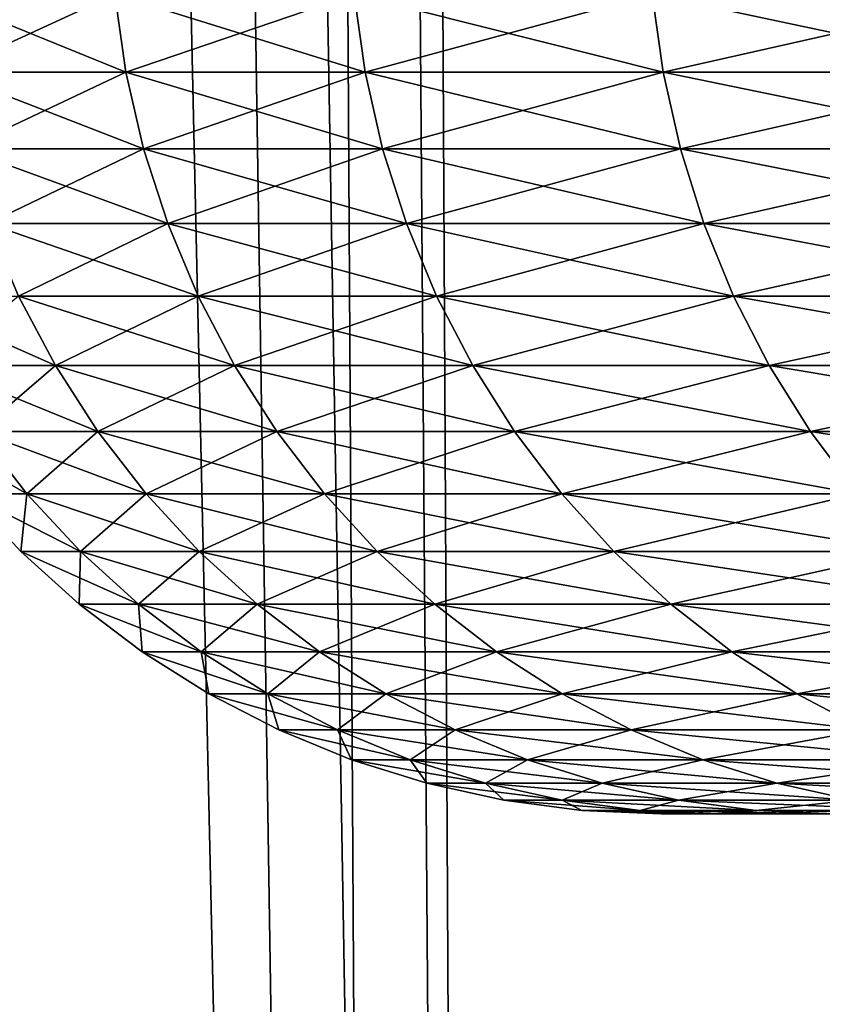
# Model space of a CAD drawing. Extents: x -75 to 75, y -59 to 0.
# Drawn here: x -20 to -19, y -51 to -50 of the extents above; entities that cross this region are included whole.
import ezdxf

# ---------------------------------------------------------------- set-up
doc = ezdxf.new("R2010")
doc.units = 0
doc.layers.add('L1', color=7, linetype='CONTINUOUS')
doc.layers.add('L3', color=7, linetype='CONTINUOUS')

msp = doc.modelspace()

# ---------------------------------------------------------------- linework, layer by layer
at = {"layer": 'L1', "color": 7}
for points in [[(-19.3718, -58.57418, -46.61101), (-20.41126, -11.56516, -45.57622), (-20.09689, -11.56516, -46.17519)], [(-19.91819, -58.57418, -45.6465), (-20.41126, -11.56516, -45.57622), (-19.3718, -58.57418, -46.61101)], [(-20.09689, -11.56516, -23.82481), (-19.91819, -58.57418, -24.3535), (-19.3718, -58.57418, -23.38899)], [(-20.09689, -11.56516, -23.82481), (-19.3718, -58.57418, -23.38899), (-19.64373, -11.56516, -23.05431)], [(-19.3718, -58.57418, -46.61101), (-20.09689, -11.56516, -46.17519), (-19.29446, -58.57418, -46.73315)], [(-20.09689, -11.56516, -46.17519), (-19.64373, -11.56516, -46.94569), (-19.29446, -58.57418, -46.73315)], [(-19.64373, -11.56516, -23.05431), (-19.3718, -58.57418, -23.38899), (-19.29446, -58.57418, -23.26685)], [(-19.64373, -11.56516, -23.05431), (-19.29446, -58.57418, -23.26685), (-19.53351, -11.56516, -22.86691)], [(-19.29446, -58.57418, -46.73315), (-19.64373, -11.56516, -46.94569), (-19.53351, -11.56516, -47.13309)], [(-19.53351, -11.56516, -22.86691), (-19.29446, -58.57418, -23.26685), (-18.77874, -58.57418, -22.45245)], [(-19.53351, -11.56516, -22.86691), (-18.77874, -58.57418, -22.45245), (-18.92451, -11.56516, -21.93735)], [(-19.29446, -58.57418, -46.73315), (-19.53351, -11.56516, -47.13309), (-18.77874, -58.57418, -47.54755)], [(-18.77874, -58.57418, -47.54755), (-19.53351, -11.56516, -47.13309), (-18.92451, -11.56516, -48.06265)]]:
    msp.add_3dface(points, dxfattribs=at)
at = {"layer": 'L3', "color": 7}
for points in [[(-19.61557, -50.19869, 31.42539), (-19.77357, -50.19869, 32.43991), (-19.7834, -50.13023, 32.43864)], [(-19.62531, -50.13023, 31.42361), (-19.61557, -50.19869, 31.42539), (-19.7834, -50.13023, 32.43864)], [(-19.7834, -50.13023, 37.56136), (-19.77357, -50.19869, 37.56009), (-19.62531, -50.13023, 38.57639)], [(-19.77357, -50.19869, 37.56009), (-19.61557, -50.19869, 38.57461), (-19.62531, -50.13023, 38.57639)], [(-19.41518, -50.13023, 30.41807), (-19.40554, -50.19869, 30.42034), (-19.62531, -50.13023, 31.42361)], [(-19.40554, -50.19869, 30.42034), (-19.61557, -50.19869, 31.42539), (-19.62531, -50.13023, 31.42361)], [(-19.62531, -50.13023, 38.57639), (-19.61557, -50.19869, 38.57461), (-19.41518, -50.13023, 39.58193)], [(-19.61557, -50.19869, 38.57461), (-19.40554, -50.19869, 39.57966), (-19.41518, -50.13023, 39.58193)], [(-19.15357, -50.13023, 29.42467), (-19.14406, -50.19869, 29.42744), (-19.41518, -50.13023, 30.41807)], [(-19.41518, -50.13023, 39.58193), (-19.40554, -50.19869, 39.57966), (-19.15357, -50.13023, 40.57533)], [(-19.14406, -50.19869, 29.42744), (-19.40554, -50.19869, 30.42034), (-19.41518, -50.13023, 30.41807)], [(-19.14406, -50.19869, 40.57255), (-19.15357, -50.13023, 40.57533), (-19.40554, -50.19869, 39.57966)], [(-18.84116, -50.13023, 28.44607), (-18.8318, -50.19869, 28.44932), (-19.15357, -50.13023, 29.42467)], [(-18.8318, -50.19869, 28.44932), (-19.14406, -50.19869, 29.42744), (-19.15357, -50.13023, 29.42467)], [(-18.84116, -50.13023, 41.55393), (-19.15357, -50.13023, 40.57533), (-19.14406, -50.19869, 40.57255)], [(-19.14406, -50.19869, 40.57255), (-18.8318, -50.19869, 41.55068), (-18.84116, -50.13023, 41.55393)], [(-19.61557, -50.19869, 31.42539), (-19.60004, -50.26603, 31.42822), (-19.77357, -50.19869, 32.43991)], [(-19.75792, -50.26603, 32.44194), (-19.77357, -50.19869, 32.43991), (-19.60004, -50.26603, 31.42822)], [(-19.77357, -50.19869, 37.56009), (-19.75792, -50.26603, 37.55806), (-19.61557, -50.19869, 38.57461)], [(-19.75792, -50.26603, 37.55806), (-19.60004, -50.26603, 38.57178), (-19.61557, -50.19869, 38.57461)], [(-19.39018, -50.26603, 30.42397), (-19.60004, -50.26603, 31.42822), (-19.61557, -50.19869, 31.42539)], [(-19.61557, -50.19869, 38.57461), (-19.60004, -50.26603, 38.57178), (-19.40554, -50.19869, 39.57966)], [(-19.40554, -50.19869, 30.42034), (-19.39018, -50.26603, 30.42397), (-19.61557, -50.19869, 31.42539)], [(-19.39018, -50.26603, 39.57603), (-19.40554, -50.19869, 39.57966), (-19.60004, -50.26603, 38.57178)], [(-19.14406, -50.19869, 29.42744), (-19.1289, -50.26603, 29.43186), (-19.40554, -50.19869, 30.42034)], [(-19.1289, -50.26603, 29.43186), (-19.39018, -50.26603, 30.42397), (-19.40554, -50.19869, 30.42034)], [(-19.14406, -50.19869, 40.57255), (-19.40554, -50.19869, 39.57966), (-19.39018, -50.26603, 39.57603)], [(-19.39018, -50.26603, 39.57603), (-19.1289, -50.26603, 40.56814), (-19.14406, -50.19869, 40.57255)], [(-18.8318, -50.19869, 28.44932), (-18.8169, -50.26603, 28.4545), (-19.14406, -50.19869, 29.42744)], [(-18.8169, -50.26603, 28.4545), (-19.1289, -50.26603, 29.43186), (-19.14406, -50.19869, 29.42744)], [(-19.14406, -50.19869, 40.57255), (-19.1289, -50.26603, 40.56814), (-18.8318, -50.19869, 41.55068)], [(-19.1289, -50.26603, 40.56814), (-18.8169, -50.26603, 41.5455), (-18.8318, -50.19869, 41.55068)], [(-19.75792, -50.26603, 37.55806), (-19.73656, -50.33176, 37.55529), (-19.60004, -50.26603, 38.57178)], [(-19.75792, -50.26603, 32.44194), (-19.60004, -50.26603, 31.42822), (-19.57885, -50.33176, 31.43208)], [(-19.57885, -50.33176, 31.43208), (-19.73656, -50.33176, 32.44471), (-19.75792, -50.26603, 32.44194)], [(-19.57885, -50.33176, 38.56792), (-19.60004, -50.26603, 38.57178), (-19.73656, -50.33176, 37.55529)], [(-19.39018, -50.26603, 30.42397), (-19.36922, -50.33176, 30.42892), (-19.60004, -50.26603, 31.42822)], [(-19.57885, -50.33176, 31.43208), (-19.60004, -50.26603, 31.42822), (-19.36922, -50.33176, 30.42892)], [(-19.39018, -50.26603, 39.57603), (-19.60004, -50.26603, 38.57178), (-19.57885, -50.33176, 38.56792)], [(-19.57885, -50.33176, 38.56792), (-19.36922, -50.33176, 39.57108), (-19.39018, -50.26603, 39.57603)], [(-19.10822, -50.33176, 29.43788), (-19.36922, -50.33176, 30.42892), (-19.39018, -50.26603, 30.42397)], [(-19.1289, -50.26603, 29.43186), (-19.10822, -50.33176, 29.43788), (-19.39018, -50.26603, 30.42397)], [(-19.39018, -50.26603, 39.57603), (-19.36922, -50.33176, 39.57108), (-19.1289, -50.26603, 40.56814)], [(-19.36922, -50.33176, 39.57108), (-19.10822, -50.33176, 40.56212), (-19.1289, -50.26603, 40.56814)], [(-18.8169, -50.26603, 28.4545), (-18.79655, -50.33176, 28.46158), (-19.1289, -50.26603, 29.43186)], [(-18.79655, -50.33176, 28.46158), (-19.10822, -50.33176, 29.43788), (-19.1289, -50.26603, 29.43186)], [(-19.1289, -50.26603, 40.56814), (-19.10822, -50.33176, 40.56212), (-18.8169, -50.26603, 41.5455)], [(-19.10822, -50.33176, 40.56212), (-18.79655, -50.33176, 41.53842), (-18.8169, -50.26603, 41.5455)], [(-19.55215, -50.39539, 31.43695), (-19.70965, -50.39539, 32.44819), (-19.73656, -50.33176, 32.44471)], [(-19.57885, -50.33176, 31.43208), (-19.55215, -50.39539, 31.43695), (-19.73656, -50.33176, 32.44471)], [(-19.57885, -50.33176, 38.56792), (-19.73656, -50.33176, 37.55529), (-19.70965, -50.39539, 37.55181)], [(-19.70965, -50.39539, 37.55181), (-19.55215, -50.39539, 38.56305), (-19.57885, -50.33176, 38.56792)], [(-19.57885, -50.33176, 31.43208), (-19.36922, -50.33176, 30.42892), (-19.3428, -50.39539, 30.43515)], [(-19.3428, -50.39539, 30.43515), (-19.55215, -50.39539, 31.43695), (-19.57885, -50.33176, 31.43208)], [(-19.57885, -50.33176, 38.56792), (-19.55215, -50.39539, 38.56305), (-19.36922, -50.33176, 39.57108)], [(-19.55215, -50.39539, 38.56305), (-19.3428, -50.39539, 39.56485), (-19.36922, -50.33176, 39.57108)], [(-19.10822, -50.33176, 29.43788), (-19.08216, -50.39539, 29.44546), (-19.36922, -50.33176, 30.42892)], [(-19.3428, -50.39539, 30.43515), (-19.36922, -50.33176, 30.42892), (-19.08216, -50.39539, 29.44546)], [(-19.36922, -50.33176, 39.57108), (-19.3428, -50.39539, 39.56485), (-19.10822, -50.33176, 40.56212)], [(-19.3428, -50.39539, 39.56485), (-19.08216, -50.39539, 40.55454), (-19.10822, -50.33176, 40.56212)], [(-18.77092, -50.39539, 28.4705), (-19.08216, -50.39539, 29.44546), (-19.10822, -50.33176, 29.43788)], [(-19.10822, -50.33176, 40.56212), (-19.08216, -50.39539, 40.55454), (-18.79655, -50.33176, 41.53842)], [(-18.79655, -50.33176, 28.46158), (-18.77092, -50.39539, 28.4705), (-19.10822, -50.33176, 29.43788)], [(-18.77092, -50.39539, 41.5295), (-18.79655, -50.33176, 41.53842), (-19.08216, -50.39539, 40.55454)], [(-19.70965, -50.39539, 32.44819), (-19.67738, -50.45643, 32.45237), (-19.81488, -50.39539, 33.46621)], [(-19.67738, -50.45643, 32.45237), (-19.78244, -50.45643, 33.46871), (-19.81488, -50.39539, 33.46621)], [(-19.78244, -50.45643, 36.53128), (-19.67738, -50.45643, 37.54763), (-19.70965, -50.39539, 37.55181)], [(-19.55215, -50.39539, 31.43695), (-19.52014, -50.45643, 31.44278), (-19.70965, -50.39539, 32.44819)], [(-19.52014, -50.45643, 31.44278), (-19.67738, -50.45643, 32.45237), (-19.70965, -50.39539, 32.44819)], [(-19.70965, -50.39539, 37.55181), (-19.67738, -50.45643, 37.54763), (-19.55215, -50.39539, 38.56305)], [(-19.67738, -50.45643, 37.54763), (-19.52014, -50.45643, 38.55722), (-19.55215, -50.39539, 38.56305)], [(-19.31114, -50.45643, 30.44262), (-19.52014, -50.45643, 31.44278), (-19.55215, -50.39539, 31.43695)], [(-19.3428, -50.39539, 30.43515), (-19.31114, -50.45643, 30.44262), (-19.55215, -50.39539, 31.43695)], [(-19.55215, -50.39539, 38.56305), (-19.52014, -50.45643, 38.55722), (-19.3428, -50.39539, 39.56485)], [(-19.52014, -50.45643, 38.55722), (-19.31114, -50.45643, 39.55738), (-19.3428, -50.39539, 39.56485)], [(-19.3428, -50.39539, 39.56485), (-19.31114, -50.45643, 39.55738), (-19.08216, -50.39539, 40.55454)], [(-19.3428, -50.39539, 30.43515), (-19.08216, -50.39539, 29.44546), (-19.05093, -50.45643, 29.45455)], [(-19.05093, -50.45643, 29.45455), (-19.31114, -50.45643, 30.44262), (-19.3428, -50.39539, 30.43515)], [(-19.05093, -50.45643, 40.54545), (-19.08216, -50.39539, 40.55454), (-19.31114, -50.45643, 39.55738)], [(-18.77092, -50.39539, 28.4705), (-18.74019, -50.45643, 28.48119), (-19.08216, -50.39539, 29.44546)], [(-19.05093, -50.45643, 29.45455), (-19.08216, -50.39539, 29.44546), (-18.74019, -50.45643, 28.48119)], [(-18.77092, -50.39539, 41.5295), (-19.08216, -50.39539, 40.55454), (-19.05093, -50.45643, 40.54545)], [(-19.05093, -50.45643, 40.54545), (-18.74019, -50.45643, 41.51881), (-18.77092, -50.39539, 41.5295)], [(-19.67738, -50.45643, 32.45237), (-19.64001, -50.51444, 32.45721), (-19.78244, -50.45643, 33.46871)], [(-19.64001, -50.51444, 32.45721), (-19.74487, -50.51444, 33.47162), (-19.78244, -50.45643, 33.46871)], [(-19.78244, -50.45643, 36.53128), (-19.74487, -50.51444, 36.52838), (-19.67738, -50.45643, 37.54763)], [(-19.74487, -50.51444, 36.52838), (-19.64001, -50.51444, 37.54279), (-19.67738, -50.45643, 37.54763)], [(-19.52014, -50.45643, 31.44278), (-19.48307, -50.51444, 31.44953), (-19.67738, -50.45643, 32.45237)], [(-19.48307, -50.51444, 31.44953), (-19.64001, -50.51444, 32.45721), (-19.67738, -50.45643, 32.45237)], [(-19.67738, -50.45643, 37.54763), (-19.64001, -50.51444, 37.54279), (-19.52014, -50.45643, 38.55722)], [(-19.64001, -50.51444, 37.54279), (-19.48307, -50.51444, 38.55046), (-19.52014, -50.45643, 38.55722)], [(-19.31114, -50.45643, 30.44262), (-19.27446, -50.51444, 30.45128), (-19.52014, -50.45643, 31.44278)], [(-19.27446, -50.51444, 30.45128), (-19.48307, -50.51444, 31.44953), (-19.52014, -50.45643, 31.44278)], [(-19.52014, -50.45643, 38.55722), (-19.48307, -50.51444, 38.55046), (-19.31114, -50.45643, 39.55738)], [(-19.27446, -50.51444, 39.54872), (-19.31114, -50.45643, 39.55738), (-19.48307, -50.51444, 38.55046)], [(-19.01474, -50.51444, 29.46508), (-19.27446, -50.51444, 30.45128), (-19.31114, -50.45643, 30.44262)], [(-19.05093, -50.45643, 29.45455), (-19.01474, -50.51444, 29.46508), (-19.31114, -50.45643, 30.44262)], [(-19.05093, -50.45643, 40.54545), (-19.31114, -50.45643, 39.55738), (-19.27446, -50.51444, 39.54872)], [(-19.27446, -50.51444, 39.54872), (-19.01474, -50.51444, 40.53491), (-19.05093, -50.45643, 40.54545)], [(-19.05093, -50.45643, 29.45455), (-18.74019, -50.45643, 28.48119), (-18.7046, -50.51444, 28.49357)], [(-18.7046, -50.51444, 28.49357), (-19.01474, -50.51444, 29.46508), (-19.05093, -50.45643, 29.45455)], [(-19.05093, -50.45643, 40.54545), (-19.01474, -50.51444, 40.53491), (-18.74019, -50.45643, 41.51881)], [(-19.01474, -50.51444, 40.53491), (-18.7046, -50.51444, 41.50643), (-18.74019, -50.45643, 41.51881)], [(-19.74487, -50.51444, 33.47162), (-19.70244, -50.56897, 33.47491), (-19.79737, -50.51444, 34.49009)], [(-19.75483, -50.56897, 34.49119), (-19.79737, -50.51444, 34.49009), (-19.70244, -50.56897, 33.47491)], [(-19.75483, -50.56897, 35.50882), (-19.70244, -50.56897, 36.52509), (-19.74487, -50.51444, 36.52838)], [(-19.59781, -50.56897, 32.46267), (-19.70244, -50.56897, 33.47491), (-19.74487, -50.51444, 33.47162)], [(-19.64001, -50.51444, 32.45721), (-19.59781, -50.56897, 32.46267), (-19.74487, -50.51444, 33.47162)], [(-19.74487, -50.51444, 36.52838), (-19.70244, -50.56897, 36.52509), (-19.64001, -50.51444, 37.54279)], [(-19.70244, -50.56897, 36.52509), (-19.59781, -50.56897, 37.53733), (-19.64001, -50.51444, 37.54279)], [(-19.64001, -50.51444, 37.54279), (-19.59781, -50.56897, 37.53733), (-19.48307, -50.51444, 38.55046)], [(-19.48307, -50.51444, 31.44953), (-19.4412, -50.56897, 31.45716), (-19.64001, -50.51444, 32.45721)], [(-19.4412, -50.56897, 31.45716), (-19.59781, -50.56897, 32.46267), (-19.64001, -50.51444, 32.45721)], [(-19.4412, -50.56897, 38.54284), (-19.48307, -50.51444, 38.55046), (-19.59781, -50.56897, 37.53733)], [(-19.27446, -50.51444, 30.45128), (-19.23305, -50.56897, 30.46105), (-19.48307, -50.51444, 31.44953)], [(-19.23305, -50.56897, 30.46105), (-19.4412, -50.56897, 31.45716), (-19.48307, -50.51444, 31.44953)], [(-19.27446, -50.51444, 39.54872), (-19.48307, -50.51444, 38.55046), (-19.4412, -50.56897, 38.54284)], [(-19.4412, -50.56897, 38.54284), (-19.23305, -50.56897, 39.53895), (-19.27446, -50.51444, 39.54872)], [(-19.01474, -50.51444, 29.46508), (-18.97389, -50.56897, 29.47698), (-19.27446, -50.51444, 30.45128)], [(-18.97389, -50.56897, 29.47698), (-19.23305, -50.56897, 30.46105), (-19.27446, -50.51444, 30.45128)], [(-19.27446, -50.51444, 39.54872), (-19.23305, -50.56897, 39.53895), (-19.01474, -50.51444, 40.53491)], [(-19.23305, -50.56897, 39.53895), (-18.97389, -50.56897, 40.52302), (-19.01474, -50.51444, 40.53491)], [(-18.66441, -50.56897, 28.50755), (-18.97389, -50.56897, 29.47698), (-19.01474, -50.51444, 29.46508)], [(-19.01474, -50.51444, 40.53491), (-18.97389, -50.56897, 40.52302), (-18.7046, -50.51444, 41.50643)], [(-18.7046, -50.51444, 28.49357), (-18.66441, -50.56897, 28.50755), (-19.01474, -50.51444, 29.46508)], [(-19.75483, -50.56897, 34.49119), (-19.70244, -50.56897, 33.47491), (-19.65548, -50.61962, 33.47854)], [(-19.65548, -50.61962, 33.47854), (-19.70774, -50.61962, 34.4924), (-19.75483, -50.56897, 34.49119)], [(-19.75483, -50.56897, 34.49119), (-19.70774, -50.61962, 34.4924), (-19.75483, -50.56897, 35.50882)], [(-19.70774, -50.61962, 34.4924), (-19.70774, -50.61962, 35.5076), (-19.75483, -50.56897, 35.50882)], [(-19.75483, -50.56897, 35.50882), (-19.70774, -50.61962, 35.5076), (-19.70244, -50.56897, 36.52509)], [(-19.70774, -50.61962, 35.5076), (-19.65548, -50.61962, 36.52146), (-19.70244, -50.56897, 36.52509)], [(-19.59781, -50.56897, 32.46267), (-19.55109, -50.61962, 32.46872), (-19.70244, -50.56897, 33.47491)], [(-19.70244, -50.56897, 36.52509), (-19.65548, -50.61962, 36.52146), (-19.59781, -50.56897, 37.53733)], [(-19.65548, -50.61962, 33.47854), (-19.70244, -50.56897, 33.47491), (-19.55109, -50.61962, 32.46872)], [(-19.55109, -50.61962, 37.53128), (-19.59781, -50.56897, 37.53733), (-19.65548, -50.61962, 36.52146)], [(-19.39486, -50.61962, 31.46561), (-19.55109, -50.61962, 32.46872), (-19.59781, -50.56897, 32.46267)], [(-19.4412, -50.56897, 31.45716), (-19.39486, -50.61962, 31.46561), (-19.59781, -50.56897, 32.46267)], [(-19.4412, -50.56897, 38.54284), (-19.59781, -50.56897, 37.53733), (-19.55109, -50.61962, 37.53128)], [(-19.55109, -50.61962, 37.53128), (-19.39486, -50.61962, 38.53439), (-19.4412, -50.56897, 38.54284)], [(-19.23305, -50.56897, 30.46105), (-19.1872, -50.61962, 30.47187), (-19.4412, -50.56897, 31.45716)], [(-19.1872, -50.61962, 30.47187), (-19.39486, -50.61962, 31.46561), (-19.4412, -50.56897, 31.45716)], [(-19.4412, -50.56897, 38.54284), (-19.39486, -50.61962, 38.53439), (-19.23305, -50.56897, 39.53895)], [(-19.39486, -50.61962, 38.53439), (-19.1872, -50.61962, 39.52813), (-19.23305, -50.56897, 39.53895)], [(-18.97389, -50.56897, 29.47698), (-18.92866, -50.61962, 29.49014), (-19.23305, -50.56897, 30.46105)], [(-19.23305, -50.56897, 39.53895), (-19.1872, -50.61962, 39.52813), (-18.97389, -50.56897, 40.52302)], [(-18.92866, -50.61962, 29.49014), (-19.1872, -50.61962, 30.47187), (-19.23305, -50.56897, 30.46105)], [(-19.1872, -50.61962, 39.52813), (-18.92866, -50.61962, 40.50986), (-18.97389, -50.56897, 40.52302)], [(-19.65645, -50.66602, 34.49372), (-19.65645, -50.66602, 35.50628), (-19.70774, -50.61962, 35.5076)], [(-19.70774, -50.61962, 35.5076), (-19.65645, -50.66602, 35.50628), (-19.65548, -50.61962, 36.52146)], [(-19.65548, -50.61962, 33.47854), (-19.60432, -50.66602, 33.4825), (-19.70774, -50.61962, 34.4924)], [(-19.60432, -50.66602, 33.4825), (-19.65645, -50.66602, 34.49372), (-19.70774, -50.61962, 34.4924)], [(-19.70774, -50.61962, 34.4924), (-19.65645, -50.66602, 34.49372), (-19.70774, -50.61962, 35.5076)], [(-19.60432, -50.66602, 36.5175), (-19.65548, -50.61962, 36.52146), (-19.65645, -50.66602, 35.50628)], [(-19.65548, -50.61962, 33.47854), (-19.55109, -50.61962, 32.46872), (-19.50021, -50.66602, 32.47531)], [(-19.50021, -50.66602, 32.47531), (-19.60432, -50.66602, 33.4825), (-19.65548, -50.61962, 33.47854)], [(-19.55109, -50.61962, 37.53128), (-19.65548, -50.61962, 36.52146), (-19.60432, -50.66602, 36.5175)], [(-19.60432, -50.66602, 36.5175), (-19.50021, -50.66602, 37.52469), (-19.55109, -50.61962, 37.53128)], [(-19.39486, -50.61962, 31.46561), (-19.34439, -50.66602, 31.47481), (-19.55109, -50.61962, 32.46872)], [(-19.50021, -50.66602, 32.47531), (-19.55109, -50.61962, 32.46872), (-19.34439, -50.66602, 31.47481)], [(-19.55109, -50.61962, 37.53128), (-19.50021, -50.66602, 37.52469), (-19.39486, -50.61962, 38.53439)], [(-19.50021, -50.66602, 37.52469), (-19.34439, -50.66602, 38.52519), (-19.39486, -50.61962, 38.53439)], [(-19.13727, -50.66602, 30.48366), (-19.34439, -50.66602, 31.47481), (-19.39486, -50.61962, 31.46561)], [(-19.39486, -50.61962, 38.53439), (-19.34439, -50.66602, 38.52519), (-19.1872, -50.61962, 39.52813)], [(-19.1872, -50.61962, 30.47187), (-19.13727, -50.66602, 30.48366), (-19.39486, -50.61962, 31.46561)], [(-19.34439, -50.66602, 38.52519), (-19.13727, -50.66602, 39.51634), (-19.1872, -50.61962, 39.52813)], [(-19.1872, -50.61962, 39.52813), (-19.13727, -50.66602, 39.51634), (-18.92866, -50.61962, 40.50986)], [(-18.92866, -50.61962, 29.49014), (-18.8794, -50.66602, 29.50448), (-19.1872, -50.61962, 30.47187)], [(-18.8794, -50.66602, 29.50448), (-19.13727, -50.66602, 30.48366), (-19.1872, -50.61962, 30.47187)], [(-19.13727, -50.66602, 39.51634), (-18.8794, -50.66602, 40.49552), (-18.92866, -50.61962, 40.50986)], [(-19.54937, -50.70781, 33.48675), (-19.60135, -50.70781, 34.49514), (-19.65645, -50.66602, 34.49372)], [(-19.65645, -50.66602, 34.49372), (-19.60135, -50.70781, 34.49514), (-19.65645, -50.66602, 35.50628)], [(-19.60432, -50.66602, 33.4825), (-19.54937, -50.70781, 33.48675), (-19.65645, -50.66602, 34.49372)], [(-19.60432, -50.66602, 36.5175), (-19.65645, -50.66602, 35.50628), (-19.60135, -50.70781, 35.50486)], [(-19.60135, -50.70781, 35.50486), (-19.65645, -50.66602, 35.50628), (-19.60135, -50.70781, 34.49514)], [(-19.50021, -50.66602, 32.47531), (-19.44555, -50.70781, 32.48239), (-19.60432, -50.66602, 33.4825)], [(-19.44555, -50.70781, 32.48239), (-19.54937, -50.70781, 33.48675), (-19.60432, -50.66602, 33.4825)], [(-19.60135, -50.70781, 35.50486), (-19.54937, -50.70781, 36.51324), (-19.60432, -50.66602, 36.5175)], [(-19.60432, -50.66602, 36.5175), (-19.54937, -50.70781, 36.51324), (-19.50021, -50.66602, 37.52469)], [(-19.54937, -50.70781, 36.51324), (-19.44555, -50.70781, 37.51761), (-19.50021, -50.66602, 37.52469)], [(-19.50021, -50.66602, 37.52469), (-19.44555, -50.70781, 37.51761), (-19.34439, -50.66602, 38.52519)], [(-19.50021, -50.66602, 32.47531), (-19.34439, -50.66602, 31.47481), (-19.29016, -50.70781, 31.48469)], [(-19.29016, -50.70781, 31.48469), (-19.44555, -50.70781, 32.48239), (-19.50021, -50.66602, 32.47531)], [(-19.44555, -50.70781, 37.51761), (-19.29016, -50.70781, 38.51531), (-19.34439, -50.66602, 38.52519)], [(-19.13727, -50.66602, 30.48366), (-19.08362, -50.70781, 30.49632), (-19.34439, -50.66602, 31.47481)], [(-19.34439, -50.66602, 38.52519), (-19.29016, -50.70781, 38.51531), (-19.13727, -50.66602, 39.51634)], [(-19.29016, -50.70781, 31.48469), (-19.34439, -50.66602, 31.47481), (-19.08362, -50.70781, 30.49632)], [(-19.29016, -50.70781, 38.51531), (-19.08362, -50.70781, 39.50368), (-19.13727, -50.66602, 39.51634)], [(-18.82647, -50.70781, 29.51989), (-19.08362, -50.70781, 30.49632), (-19.13727, -50.66602, 30.48366)], [(-18.8794, -50.66602, 29.50448), (-18.82647, -50.70781, 29.51989), (-19.13727, -50.66602, 30.48366)], [(-19.13727, -50.66602, 39.51634), (-19.08362, -50.70781, 39.50368), (-18.8794, -50.66602, 40.49552)], [(-19.08362, -50.70781, 39.50368), (-18.82647, -50.70781, 40.48011), (-18.8794, -50.66602, 40.49552)], [(-19.54937, -50.70781, 33.48675), (-19.49102, -50.74468, 33.49127), (-19.60135, -50.70781, 34.49514)], [(-19.60135, -50.70781, 35.50486), (-19.60135, -50.70781, 34.49514), (-19.54284, -50.74468, 34.49665)], [(-19.54284, -50.74468, 34.49665), (-19.60135, -50.70781, 34.49514), (-19.49102, -50.74468, 33.49127)], [(-19.54284, -50.74468, 34.49665), (-19.54284, -50.74468, 35.50335), (-19.60135, -50.70781, 35.50486)], [(-19.60135, -50.70781, 35.50486), (-19.54284, -50.74468, 35.50335), (-19.54937, -50.70781, 36.51324)], [(-19.38751, -50.74468, 32.4899), (-19.49102, -50.74468, 33.49127), (-19.54937, -50.70781, 33.48675)], [(-19.54284, -50.74468, 35.50335), (-19.49102, -50.74468, 36.50873), (-19.54937, -50.70781, 36.51324)], [(-19.54937, -50.70781, 36.51324), (-19.49102, -50.74468, 36.50873), (-19.44555, -50.70781, 37.51761)], [(-19.44555, -50.70781, 32.48239), (-19.38751, -50.74468, 32.4899), (-19.54937, -50.70781, 33.48675)], [(-19.49102, -50.74468, 36.50873), (-19.38751, -50.74468, 37.5101), (-19.44555, -50.70781, 37.51761)], [(-19.44555, -50.70781, 37.51761), (-19.38751, -50.74468, 37.5101), (-19.29016, -50.70781, 38.51531)], [(-19.29016, -50.70781, 31.48469), (-19.23258, -50.74468, 31.49518), (-19.44555, -50.70781, 32.48239)], [(-19.23258, -50.74468, 31.49518), (-19.38751, -50.74468, 32.4899), (-19.44555, -50.70781, 32.48239)], [(-19.38751, -50.74468, 37.5101), (-19.23258, -50.74468, 38.50482), (-19.29016, -50.70781, 38.51531)], [(-19.29016, -50.70781, 31.48469), (-19.08362, -50.70781, 30.49632), (-19.02666, -50.74468, 30.50976)], [(-19.02666, -50.74468, 30.50976), (-19.23258, -50.74468, 31.49518), (-19.29016, -50.70781, 31.48469)], [(-19.29016, -50.70781, 38.51531), (-19.23258, -50.74468, 38.50482), (-19.08362, -50.70781, 39.50368)], [(-19.23258, -50.74468, 38.50482), (-19.02666, -50.74468, 39.49024), (-19.08362, -50.70781, 39.50368)], [(-18.82647, -50.70781, 29.51989), (-18.77028, -50.74468, 29.53625), (-19.08362, -50.70781, 30.49632)], [(-19.02666, -50.74468, 30.50976), (-19.08362, -50.70781, 30.49632), (-18.77028, -50.74468, 29.53625)], [(-19.08362, -50.70781, 39.50368), (-19.02666, -50.74468, 39.49024), (-18.82647, -50.70781, 40.48011)], [(-19.02666, -50.74468, 39.49024), (-18.77028, -50.74468, 40.46375), (-18.82647, -50.70781, 40.48011)], [(-19.48137, -50.77635, 34.49823), (-19.48137, -50.77635, 35.50177), (-19.54284, -50.74468, 35.50335)], [(-19.54284, -50.74468, 35.50335), (-19.48137, -50.77635, 35.50177), (-19.49102, -50.74468, 36.50873)], [(-19.54284, -50.74468, 34.49665), (-19.49102, -50.74468, 33.49127), (-19.42971, -50.77635, 33.49602)], [(-19.42971, -50.77635, 33.49602), (-19.48137, -50.77635, 34.49823), (-19.54284, -50.74468, 34.49665)], [(-19.54284, -50.74468, 34.49665), (-19.48137, -50.77635, 34.49823), (-19.54284, -50.74468, 35.50335)], [(-19.38751, -50.74468, 32.4899), (-19.32652, -50.77635, 32.49779), (-19.49102, -50.74468, 33.49127)], [(-19.48137, -50.77635, 35.50177), (-19.42971, -50.77635, 36.50398), (-19.49102, -50.74468, 36.50873)], [(-19.49102, -50.74468, 36.50873), (-19.42971, -50.77635, 36.50398), (-19.38751, -50.74468, 37.5101)], [(-19.42971, -50.77635, 33.49602), (-19.49102, -50.74468, 33.49127), (-19.32652, -50.77635, 32.49779)], [(-19.42971, -50.77635, 36.50398), (-19.32652, -50.77635, 37.50221), (-19.38751, -50.74468, 37.5101)], [(-19.17209, -50.77635, 31.50621), (-19.32652, -50.77635, 32.49779), (-19.38751, -50.74468, 32.4899)], [(-19.23258, -50.74468, 31.49518), (-19.17209, -50.77635, 31.50621), (-19.38751, -50.74468, 32.4899)], [(-19.38751, -50.74468, 37.5101), (-19.32652, -50.77635, 37.50221), (-19.23258, -50.74468, 38.50482)], [(-19.32652, -50.77635, 37.50221), (-19.17209, -50.77635, 38.49379), (-19.23258, -50.74468, 38.50482)], [(-19.02666, -50.74468, 30.50976), (-18.96681, -50.77635, 30.52388), (-19.23258, -50.74468, 31.49518)], [(-18.96681, -50.77635, 30.52388), (-19.17209, -50.77635, 31.50621), (-19.23258, -50.74468, 31.49518)], [(-19.23258, -50.74468, 38.50482), (-19.17209, -50.77635, 38.49379), (-19.02666, -50.74468, 39.49024)], [(-19.17209, -50.77635, 38.49379), (-18.96681, -50.77635, 39.47612), (-19.02666, -50.74468, 39.49024)], [(-19.02666, -50.74468, 39.49024), (-18.96681, -50.77635, 39.47612), (-18.77028, -50.74468, 40.46375)], [(-19.02666, -50.74468, 30.50976), (-18.77028, -50.74468, 29.53625), (-18.71124, -50.77635, 29.55343)], [(-18.71124, -50.77635, 29.55343), (-18.96681, -50.77635, 30.52388), (-19.02666, -50.74468, 30.50976)], [(-19.3659, -50.8026, 33.50096), (-19.41739, -50.8026, 34.49988), (-19.48137, -50.77635, 34.49823)], [(-19.48137, -50.77635, 34.49823), (-19.41739, -50.8026, 34.49988), (-19.48137, -50.77635, 35.50177)], [(-19.41739, -50.8026, 34.49988), (-19.41739, -50.8026, 35.50012), (-19.48137, -50.77635, 35.50177)], [(-19.48137, -50.77635, 35.50177), (-19.41739, -50.8026, 35.50012), (-19.42971, -50.77635, 36.50398)], [(-19.42971, -50.77635, 33.49602), (-19.3659, -50.8026, 33.50096), (-19.48137, -50.77635, 34.49823)], [(-19.42971, -50.77635, 33.49602), (-19.32652, -50.77635, 32.49779), (-19.26306, -50.8026, 32.50601)], [(-19.26306, -50.8026, 32.50601), (-19.3659, -50.8026, 33.50096), (-19.42971, -50.77635, 33.49602)], [(-19.41739, -50.8026, 35.50012), (-19.3659, -50.8026, 36.49904), (-19.42971, -50.77635, 36.50398)], [(-19.42971, -50.77635, 36.50398), (-19.3659, -50.8026, 36.49904), (-19.32652, -50.77635, 37.50221)], [(-19.3659, -50.8026, 36.49904), (-19.26306, -50.8026, 37.49399), (-19.32652, -50.77635, 37.50221)], [(-19.17209, -50.77635, 31.50621), (-19.10913, -50.8026, 31.51768), (-19.32652, -50.77635, 32.49779)], [(-19.26306, -50.8026, 32.50601), (-19.32652, -50.77635, 32.49779), (-19.10913, -50.8026, 31.51768)], [(-19.32652, -50.77635, 37.50221), (-19.26306, -50.8026, 37.49399), (-19.17209, -50.77635, 38.49379)], [(-19.26306, -50.8026, 37.49399), (-19.10913, -50.8026, 38.48232), (-19.17209, -50.77635, 38.49379)], [(-18.90453, -50.8026, 30.53858), (-19.10913, -50.8026, 31.51768), (-19.17209, -50.77635, 31.50621)], [(-19.17209, -50.77635, 38.49379), (-19.10913, -50.8026, 38.48232), (-18.96681, -50.77635, 39.47612)], [(-18.96681, -50.77635, 30.52388), (-18.90453, -50.8026, 30.53858), (-19.17209, -50.77635, 31.50621)], [(-18.90453, -50.8026, 39.46142), (-18.96681, -50.77635, 39.47612), (-19.10913, -50.8026, 38.48232)], [(-19.3659, -50.8026, 33.50096), (-19.30007, -50.82322, 33.50605), (-19.41739, -50.8026, 34.49988)], [(-19.30007, -50.82322, 33.50605), (-19.35139, -50.82322, 34.50158), (-19.41739, -50.8026, 34.49988)], [(-19.41739, -50.8026, 34.49988), (-19.35139, -50.82322, 34.50158), (-19.41739, -50.8026, 35.50012)], [(-19.35139, -50.82322, 34.50158), (-19.35139, -50.82322, 35.49842), (-19.41739, -50.8026, 35.50012)], [(-19.41739, -50.8026, 35.50012), (-19.35139, -50.82322, 35.49842), (-19.3659, -50.8026, 36.49904)], [(-19.19758, -50.82322, 32.51449), (-19.30007, -50.82322, 33.50605), (-19.3659, -50.8026, 33.50096)], [(-19.26306, -50.8026, 32.50601), (-19.19758, -50.82322, 32.51449), (-19.3659, -50.8026, 33.50096)], [(-19.35139, -50.82322, 35.49842), (-19.30007, -50.82322, 36.49395), (-19.3659, -50.8026, 36.49904)], [(-19.3659, -50.8026, 36.49904), (-19.30007, -50.82322, 36.49395), (-19.26306, -50.8026, 37.49399)], [(-19.30007, -50.82322, 36.49395), (-19.19758, -50.82322, 37.48551), (-19.26306, -50.8026, 37.49399)], [(-19.26306, -50.8026, 37.49399), (-19.19758, -50.82322, 37.48551), (-19.10913, -50.8026, 38.48232)], [(-19.26306, -50.8026, 32.50601), (-19.10913, -50.8026, 31.51768), (-19.04417, -50.82322, 31.52952)], [(-19.04417, -50.82322, 31.52952), (-19.19758, -50.82322, 32.51449), (-19.26306, -50.8026, 32.50601)], [(-19.04417, -50.82322, 38.47048), (-19.10913, -50.8026, 38.48232), (-19.19758, -50.82322, 37.48551)], [(-18.90453, -50.8026, 30.53858), (-18.84026, -50.82322, 30.55375), (-19.10913, -50.8026, 31.51768)], [(-19.04417, -50.82322, 31.52952), (-19.10913, -50.8026, 31.51768), (-18.84026, -50.82322, 30.55375)], [(-18.90453, -50.8026, 39.46142), (-19.10913, -50.8026, 38.48232), (-19.04417, -50.82322, 38.47048)], [(-19.04417, -50.82322, 38.47048), (-18.84026, -50.82322, 39.44625), (-18.90453, -50.8026, 39.46142)], [(-19.30007, -50.82322, 33.50605), (-19.23271, -50.83806, 33.51127), (-19.35139, -50.82322, 34.50158)], [(-19.23271, -50.83806, 33.51127), (-19.28385, -50.83806, 34.50331), (-19.35139, -50.82322, 34.50158)], [(-19.35139, -50.82322, 34.50158), (-19.28385, -50.83806, 34.50331), (-19.35139, -50.82322, 35.49842)], [(-19.28385, -50.83806, 34.50331), (-19.28385, -50.83806, 35.49668), (-19.35139, -50.82322, 35.49842)], [(-19.35139, -50.82322, 35.49842), (-19.28385, -50.83806, 35.49668), (-19.30007, -50.82322, 36.49395)], [(-19.19758, -50.82322, 32.51449), (-19.13058, -50.83806, 32.52316), (-19.30007, -50.82322, 33.50605)], [(-19.13058, -50.83806, 32.52316), (-19.23271, -50.83806, 33.51127), (-19.30007, -50.82322, 33.50605)], [(-19.28385, -50.83806, 35.49668), (-19.23271, -50.83806, 36.48873), (-19.30007, -50.82322, 36.49395)], [(-19.30007, -50.82322, 36.49395), (-19.23271, -50.83806, 36.48873), (-19.19758, -50.82322, 37.48551)], [(-19.13058, -50.83806, 37.47684), (-19.19758, -50.82322, 37.48551), (-19.23271, -50.83806, 36.48873)], [(-18.97771, -50.83806, 31.54163), (-19.13058, -50.83806, 32.52316), (-19.19758, -50.82322, 32.51449)], [(-19.04417, -50.82322, 31.52952), (-18.97771, -50.83806, 31.54163), (-19.19758, -50.82322, 32.51449)], [(-19.04417, -50.82322, 38.47048), (-19.19758, -50.82322, 37.48551), (-19.13058, -50.83806, 37.47684)], [(-19.13058, -50.83806, 37.47684), (-18.97771, -50.83806, 38.45837), (-19.04417, -50.82322, 38.47048)], [(-19.04417, -50.82322, 31.52952), (-18.84026, -50.82322, 30.55375), (-18.77451, -50.83806, 30.56927)], [(-18.77451, -50.83806, 30.56927), (-18.97771, -50.83806, 31.54163), (-19.04417, -50.82322, 31.52952)], [(-19.04417, -50.82322, 38.47048), (-18.97771, -50.83806, 38.45837), (-18.84026, -50.82322, 39.44625)], [(-19.21529, -50.84701, 34.50508), (-19.21529, -50.84701, 35.49492), (-19.28385, -50.83806, 35.49668)], [(-19.28385, -50.83806, 35.49668), (-19.21529, -50.84701, 35.49492), (-19.23271, -50.83806, 36.48873)], [(-19.23271, -50.83806, 33.51127), (-19.16433, -50.84701, 33.51656), (-19.28385, -50.83806, 34.50331)], [(-19.16433, -50.84701, 33.51656), (-19.21529, -50.84701, 34.50508), (-19.28385, -50.83806, 34.50331)], [(-19.28385, -50.83806, 34.50331), (-19.21529, -50.84701, 34.50508), (-19.28385, -50.83806, 35.49668)], [(-19.13058, -50.83806, 32.52316), (-19.06255, -50.84701, 32.53197), (-19.23271, -50.83806, 33.51127)], [(-19.06255, -50.84701, 32.53197), (-19.16433, -50.84701, 33.51656), (-19.23271, -50.83806, 33.51127)], [(-19.13058, -50.83806, 37.47684), (-19.23271, -50.83806, 36.48873), (-19.16433, -50.84701, 36.48344)], [(-19.16433, -50.84701, 36.48344), (-19.23271, -50.83806, 36.48873), (-19.21529, -50.84701, 35.49492)], [(-19.16433, -50.84701, 36.48344), (-19.06255, -50.84701, 37.46803), (-19.13058, -50.83806, 37.47684)], [(-18.97771, -50.83806, 31.54163), (-18.91023, -50.84701, 31.55393), (-19.13058, -50.83806, 32.52316)], [(-18.91023, -50.84701, 31.55393), (-19.06255, -50.84701, 32.53197), (-19.13058, -50.83806, 32.52316)], [(-19.13058, -50.83806, 37.47684), (-19.06255, -50.84701, 37.46803), (-18.97771, -50.83806, 38.45837)], [(-19.06255, -50.84701, 37.46803), (-18.91023, -50.84701, 38.44607), (-18.97771, -50.83806, 38.45837)], [(-19.09543, -50.85, 33.52189), (-19.1462, -50.85, 34.50686), (-19.21529, -50.84701, 34.50508)], [(-19.21529, -50.84701, 34.50508), (-19.1462, -50.85, 34.50686), (-19.21529, -50.84701, 35.49492)], [(-19.16433, -50.84701, 33.51656), (-19.09543, -50.85, 33.52189), (-19.21529, -50.84701, 34.50508)], [(-19.16433, -50.84701, 36.48344), (-19.21529, -50.84701, 35.49492), (-19.1462, -50.85, 35.49314)], [(-19.1462, -50.85, 35.49314), (-19.21529, -50.84701, 35.49492), (-19.1462, -50.85, 34.50686)], [(-19.06255, -50.84701, 32.53197), (-18.99402, -50.85, 32.54084), (-19.16433, -50.84701, 33.51656)], [(-18.99402, -50.85, 32.54084), (-19.09543, -50.85, 33.52189), (-19.16433, -50.84701, 33.51656)], [(-19.1462, -50.85, 35.49314), (-19.09543, -50.85, 36.47811), (-19.16433, -50.84701, 36.48344)], [(-19.16433, -50.84701, 36.48344), (-19.09543, -50.85, 36.47811), (-19.06255, -50.84701, 37.46803)], [(-19.09543, -50.85, 36.47811), (-18.99402, -50.85, 37.45916), (-19.06255, -50.84701, 37.46803)], [(-18.91023, -50.84701, 31.55393), (-18.84224, -50.85, 31.56631), (-19.06255, -50.84701, 32.53197)], [(-19.06255, -50.84701, 37.46803), (-18.99402, -50.85, 37.45916), (-18.91023, -50.84701, 38.44607)], [(-18.84224, -50.85, 31.56631), (-18.99402, -50.85, 32.54084), (-19.06255, -50.84701, 32.53197)], [(-19.09543, -50.85, 36.47811), (-19.1462, -50.85, 35.49314), (1.969284, -50.85, 15.94896)], [(1.969284, -50.85, 15.94896), (-19.1462, -50.85, 35.49314), (-19.1462, -50.85, 34.50686)], [(1.969284, -50.85, 15.94896), (-19.1462, -50.85, 34.50686), (-19.09543, -50.85, 33.52189)], [(-19.09543, -50.85, 36.47811), (1.969284, -50.85, 15.94896), (-18.99402, -50.85, 37.45916)], [(-19.09543, -50.85, 33.52189), (-18.99402, -50.85, 32.54084), (1.969284, -50.85, 15.94896)]]:
    msp.add_3dface(points, dxfattribs=at)

doc.saveas('drawing.dxf')
